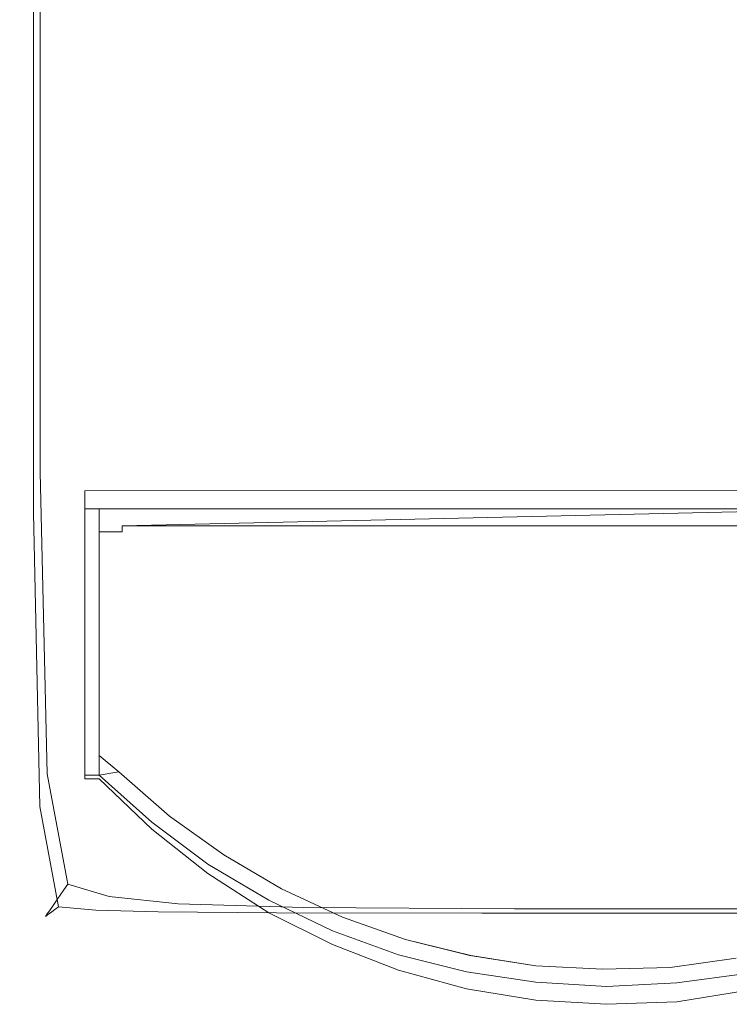
# Model space of a CAD drawing. Extents: x -4 to 796, y -801 to -1.
# Drawn here: x -4 to 40, y -801 to -740 of the extents above; entities that cross this region are included whole.
import ezdxf

# ---------------------------------------------------------------- set-up
doc = ezdxf.new("R2010")
doc.units = 0
doc.header["$LTSCALE"] = 500
doc.header["$MEASUREMENT"] = 0
doc.layers.add('NOVOTERM_CERAMIKA', color=7, linetype='Continuous')
doc.layers.add('NOVOTERM_CZARNY_MAT', color=7, linetype='Continuous')

msp = doc.modelspace()

# ---------------------------------------------------------------- linework, layer by layer
at = {"layer": 'NOVOTERM_CERAMIKA', "lineweight": 0}
for points, invisible_edges in [([(37.782, -742.167, -161.784), (30.953, -728.474, -161.778), (76.375, -668.52, -161.849), (95.129, -674.607, -161.861)], 15), ([(37.782, -742.167, -161.784), (95.129, -674.607, -161.861), (78.622, -704.528, -161.849), (32.711, -756.589, -161.778)], 15), ([(51.264, -749.463, -161.784), (37.998, -756.758, -161.778), (82.187, -704.62, -161.849), (107.451, -683.773, -161.861)], 15), ([(17.611, -729.252, 0.074), (15.537, -694.17, 0.074), (7.074, -712.155, 0.007), (8.111, -747.777, 0.007)], 15), ([(5.877, -760.057, -161.463), (4.28, -726.195, -161.461), (24.565, -700.889, -161.771), (30.953, -728.474, -161.778)], 15), ([(32.711, -756.589, -161.778), (78.622, -704.528, -161.849), (59.714, -728.291, -161.826), (28.523, -764.024, -161.771)], 15), ([(37.998, -756.758, -161.778), (28.523, -764.024, -161.771), (59.714, -728.291, -161.826), (82.187, -704.62, -161.849)], 15), ([(33.423, -729.567, 0.103), (28.899, -707.263, 0.103), (17.611, -729.252, 0.074), (20.606, -750.265, 0.074)], 15), ([(33.423, -729.567, 0.103), (39.644, -743.042, 0.103), (54.252, -724.765, 0.1), (46.202, -708.945, 0.1)], 15), ([(2.226, -759.289, -0.104), (8.111, -747.777, 0.007), (7.074, -712.155, 0.007), (1.812, -723.346, -0.104)], 15), ([(-0.93, -765.504, -0.504), (2.226, -759.289, -0.104), (1.812, -723.346, -0.104), (-1.033, -729.405, -0.504)], 15), ([(39.644, -743.042, 0.103), (48.054, -750.983, 0.103), (64.807, -735.252, 0.1), (54.252, -724.765, 0.1)], 15), ([(5.877, -760.057, -161.463), (-2.66, -770.641, -160.689), (-2.66, -734.659, -160.689), (4.28, -726.195, -161.461)], 13), ([(7.87, -777.049, -161.464), (5.877, -760.057, -161.463), (30.953, -728.474, -161.778), (37.782, -742.167, -161.784)], 15), ([(-0.93, -765.504, -0.504), (-1.033, -729.405, -0.504), (-2.244, -731.993, -1.435), (-2.245, -768.139, -1.435)], 11), ([(20.606, -750.265, 0.074), (17.611, -729.252, 0.074), (8.111, -747.777, 0.007), (9.83, -767.692, 0.007)], 15), ([(33.423, -729.567, 0.103), (20.606, -750.265, 0.074), (24.996, -761.379, 0.074), (39.644, -743.042, 0.103)], 15), ([(-2.245, -768.139, -1.435), (-2.244, -731.993, -1.435), (-2.605, -732.774, -3.14), (-2.605, -768.912, -3.14)], 15), ([(-2.897, -769.541, -5.862), (-2.605, -768.912, -3.14), (-2.605, -732.774, -3.14), (-2.897, -733.407, -5.862)], 15), ([(-3.127, -770.034, -11.104), (-2.897, -769.541, -5.862), (-2.897, -733.407, -5.862), (-3.127, -733.906, -11.104)], 15), ([(-3.299, -770.404, -20.366), (-3.299, -734.279, -20.366), (-3.419, -734.537, -35.148), (-3.419, -770.66, -35.148)], 15), ([(-3.127, -770.034, -11.104), (-3.127, -733.906, -11.104), (-3.299, -734.279, -20.366), (-3.299, -770.404, -20.366)], 15), ([(-3.518, -770.889, -82.23), (-3.491, -770.814, -56.953), (-3.491, -734.693, -56.953), (-3.518, -734.769, -82.23)], 15), ([(-3.518, -770.889, -82.23), (-3.518, -734.769, -82.23), (-3.506, -734.791, -107.428), (-3.506, -770.907, -107.428)], 15), ([(-3.506, -770.907, -107.428), (-3.506, -734.791, -107.428), (-3.457, -734.784, -128.998), (-3.457, -770.891, -128.998)], 15), ([(-3.491, -770.814, -56.953), (-3.419, -770.66, -35.148), (-3.419, -734.537, -35.148), (-3.491, -734.693, -56.953)], 15), ([(-3.376, -770.866, -143.388), (-3.457, -770.891, -128.998), (-3.457, -734.784, -128.998), (-3.376, -734.771, -143.388)], 15), ([(-3.259, -770.829, -152.175), (-3.376, -770.866, -143.388), (-3.376, -734.771, -143.388), (-3.259, -734.753, -152.175)], 15), ([(-3.259, -770.829, -152.175), (-3.259, -734.753, -152.175), (-3.103, -734.728, -156.937), (-3.103, -770.78, -156.937)], 15), ([(-3.103, -770.78, -156.937), (-3.103, -734.728, -156.937), (-2.905, -734.697, -159.249), (-2.905, -770.718, -159.249)], 15), ([(-2.66, -770.641, -160.689), (-2.905, -770.718, -159.249), (-2.905, -734.697, -159.249), (-2.66, -734.659, -160.689)], 15), ([(7.87, -777.049, -161.464), (37.782, -742.167, -161.784), (32.711, -756.589, -161.778), (7.462, -785.276, -161.463)], 15), ([(39.644, -743.042, 0.103), (24.996, -761.379, 0.074), (31.257, -766.759, 0.074), (48.054, -750.983, 0.103)], 15), ([(3.176, -778.499, -0.104), (9.83, -767.692, 0.007), (8.111, -747.777, 0.007), (2.226, -759.289, -0.104)], 15), ([(22.134, -783.727, -161.464), (13.365, -785.514, -161.463), (37.998, -756.758, -161.778), (51.264, -749.463, -161.784)], 15), ([(22.134, -783.727, -161.464), (51.264, -749.463, -161.784), (58.452, -756.81, -161.778), (33.415, -785.576, -161.463)], 15), ([(20.606, -750.265, 0.074), (9.83, -767.692, 0.007), (12.69, -776.804, 0.007), (24.996, -761.379, 0.074)], 15), ([(59.146, -756.688, 0.103), (48.054, -750.983, 0.103), (31.257, -766.759, 0.074), (39.866, -770.575, 0.074)], 15), ([(7.462, -785.276, -161.463), (32.711, -756.589, -161.778), (28.523, -764.024, -161.771), (8.133, -787.257, -161.461)], 15), ([(13.365, -785.514, -161.463), (8.133, -787.257, -161.461), (28.523, -764.024, -161.771), (37.998, -756.758, -161.778)], 15), ([(33.415, -785.576, -161.463), (58.452, -756.81, -161.778), (71.256, -764.145, -161.771), (51.576, -787.409, -161.461)], 15), ([(72.724, -760.569, 0.103), (59.146, -756.688, 0.103), (39.866, -770.575, 0.074), (51.339, -773.126, 0.074)], 15), ([(-0.369, -784.31, -0.504), (3.176, -778.499, -0.104), (2.226, -759.289, -0.104), (-0.93, -765.504, -0.504)], 15), ([(7.87, -777.049, -161.464), (-2.276, -788.766, -160.689), (-2.66, -770.641, -160.689), (5.877, -760.057, -161.463)], 13), ([(24.996, -761.379, 0.074), (12.69, -776.804, 0.007), (17.149, -780.019, 0.007), (31.257, -766.759, 0.074)], 15), ([(-0.369, -784.31, -0.504), (-0.93, -765.504, -0.504), (-2.245, -768.139, -1.435), (-1.819, -786.746, -1.435)], 11), ([(39.866, -770.575, 0.074), (31.257, -766.759, 0.074), (17.149, -780.019, 0.007), (23.669, -782.241, 0.007)], 15), ([(3.176, -778.499, -0.104), (5.106, -786.346, -0.104), (12.69, -776.804, 0.007), (9.83, -767.692, 0.007)], 15), ([(-1.819, -786.746, -1.435), (-2.245, -768.139, -1.435), (-2.605, -768.912, -3.14), (-2.187, -787.431, -3.14)], 15), ([(-2.486, -787.988, -5.862), (-2.187, -787.431, -3.14), (-2.605, -768.912, -3.14), (-2.897, -769.541, -5.862)], 15), ([(-2.72, -788.425, -11.104), (-2.486, -787.988, -5.862), (-2.897, -769.541, -5.862), (-3.127, -770.034, -11.104)], 15), ([(-2.72, -788.425, -11.104), (-3.127, -770.034, -11.104), (-3.299, -770.404, -20.366), (-2.896, -788.753, -20.366)], 15), ([(-3.12, -789.18, -82.23), (-3.091, -789.116, -56.953), (-3.491, -770.814, -56.953), (-3.518, -770.889, -82.23)], 15), ([(-3.091, -789.116, -56.953), (-3.018, -788.98, -35.148), (-3.419, -770.66, -35.148), (-3.491, -770.814, -56.953)], 15), ([(-2.896, -788.753, -20.366), (-3.299, -770.404, -20.366), (-3.419, -770.66, -35.148), (-3.018, -788.98, -35.148)], 15), ([(-2.865, -789.067, -152.175), (-3.259, -770.829, -152.175), (-3.103, -770.78, -156.937), (-2.712, -788.989, -156.937)], 15), ([(-2.712, -788.989, -156.937), (-3.103, -770.78, -156.937), (-2.905, -770.718, -159.249), (-2.516, -788.889, -159.249)], 15), ([(-2.276, -788.766, -160.689), (-2.516, -788.889, -159.249), (-2.905, -770.718, -159.249), (-2.66, -770.641, -160.689)], 15), ([(51.339, -773.126, 0.074), (39.866, -770.575, 0.074), (23.669, -782.241, 0.007), (33.368, -783.674, 0.007)], 15), ([(-3.12, -789.18, -82.23), (-3.518, -770.889, -82.23), (-3.506, -770.907, -107.428), (-3.108, -789.191, -107.428)], 15), ([(-3.108, -789.191, -107.428), (-3.506, -770.907, -107.428), (-3.457, -770.891, -128.998), (-3.06, -789.167, -128.998)], 15), ([(-2.98, -789.126, -143.388), (-3.06, -789.167, -128.998), (-3.457, -770.891, -128.998), (-3.376, -770.866, -143.388)], 15), ([(-2.865, -789.067, -152.175), (-2.98, -789.126, -143.388), (-3.376, -770.866, -143.388), (-3.259, -770.829, -152.175)], 15), ([(51.339, -773.126, 0.074), (33.368, -783.674, 0.007), (47.37, -784.518, 0.007), (66.198, -774.71, 0.074)], 15), ([(5.106, -786.346, -0.104), (8.462, -788.199, -0.104), (17.149, -780.019, 0.007), (12.69, -776.804, 0.007)], 15), ([(7.87, -777.049, -161.464), (7.462, -785.276, -161.463), (-1.122, -794.961, -160.689), (-2.276, -788.766, -160.689)], 11), ([(-0.369, -784.31, -0.504), (1.082, -791.449, -0.504), (5.106, -786.346, -0.104), (3.176, -778.499, -0.104)], 15), ([(13.689, -789.429, -0.104), (23.669, -782.241, 0.007), (17.149, -780.019, 0.007), (8.462, -788.199, -0.104)], 15), ([(22.285, -790.172, -0.104), (33.368, -783.674, 0.007), (23.669, -782.241, 0.007), (13.689, -789.429, -0.104)], 15), ([(22.134, -783.727, -161.464), (12.335, -795.324, -160.689), (5.031, -795.267, -160.689), (13.365, -785.514, -161.463)], 13), ([(22.134, -783.727, -161.464), (33.415, -785.576, -161.463), (25.014, -795.343, -160.689), (12.335, -795.324, -160.689)], 11), ([(22.285, -790.172, -0.104), (35.746, -790.567, -0.104), (47.37, -784.518, 0.007), (33.368, -783.674, 0.007)], 15), ([(-0.369, -784.31, -0.504), (-1.819, -786.746, -1.435), (-0.544, -793.558, -1.435), (1.082, -791.449, -0.504)], 13), ([(35.746, -790.567, -0.104), (55.57, -790.75, -0.104), (66.793, -784.978, 0.007), (47.37, -784.518, 0.007)], 15), ([(7.462, -785.276, -161.463), (8.133, -787.257, -161.461), (1.186, -795.152, -160.689), (-1.122, -794.961, -160.689)], 11), ([(13.365, -785.514, -161.463), (5.031, -795.267, -160.689), (1.186, -795.152, -160.689), (8.133, -787.257, -161.461)], 13), ([(33.415, -785.576, -161.463), (51.576, -787.409, -161.461), (44.989, -795.343, -160.689), (25.014, -795.343, -160.689)], 11), ([(1.082, -791.449, -0.504), (3.859, -792.55, -0.504), (8.462, -788.199, -0.104), (5.106, -786.346, -0.104)], 15), ([(-1.819, -786.746, -1.435), (-2.187, -787.431, -3.14), (-0.934, -794.117, -3.14), (-0.544, -793.558, -1.435)], 11), ([(-2.486, -787.988, -5.862), (-1.251, -794.572, -5.862), (-0.934, -794.117, -3.14), (-2.187, -787.431, -3.14)], 13), ([(-2.72, -788.425, -11.104), (-2.896, -788.753, -20.366), (-1.686, -795.196, -20.366), (-1.5, -794.929, -11.104)], 11), ([(-2.72, -788.425, -11.104), (-1.5, -794.929, -11.104), (-1.251, -794.572, -5.862), (-2.486, -787.988, -5.862)], 13), ([(8.396, -793.24, -0.504), (13.689, -789.429, -0.104), (8.462, -788.199, -0.104), (3.859, -792.55, -0.504)], 15), ([(-3.091, -789.116, -56.953), (-1.893, -795.493, -56.953), (-1.816, -795.382, -35.148), (-3.018, -788.98, -35.148)], 13), ([(-2.896, -788.753, -20.366), (-3.018, -788.98, -35.148), (-1.816, -795.382, -35.148), (-1.686, -795.196, -20.366)], 11), ([(-2.865, -789.067, -152.175), (-2.712, -788.989, -156.937), (-1.537, -795.267, -156.937), (-1.684, -795.375, -152.175)], 11), ([(-2.712, -788.989, -156.937), (-2.516, -788.889, -159.249), (-1.351, -795.13, -159.249), (-1.537, -795.267, -156.937)], 11), ([(-2.276, -788.766, -160.689), (-1.122, -794.961, -160.689), (-1.351, -795.13, -159.249), (-2.516, -788.889, -159.249)], 13), ([(-3.12, -789.18, -82.23), (-1.925, -795.543, -82.23), (-1.893, -795.493, -56.953), (-3.091, -789.116, -56.953)], 13), ([(-3.12, -789.18, -82.23), (-3.108, -789.191, -107.428), (-1.915, -795.545, -107.428), (-1.925, -795.543, -82.23)], 11), ([(-3.108, -789.191, -107.428), (-3.06, -789.167, -128.998), (-1.869, -795.511, -128.998), (-1.915, -795.545, -107.428)], 11), ([(-2.98, -789.126, -143.388), (-1.793, -795.455, -143.388), (-1.869, -795.511, -128.998), (-3.06, -789.167, -128.998)], 13), ([(-2.865, -789.067, -152.175), (-1.684, -795.375, -152.175), (-1.793, -795.455, -143.388), (-2.98, -789.126, -143.388)], 13), ([(16.395, -793.617, -0.504), (22.285, -790.172, -0.104), (13.689, -789.429, -0.104), (8.396, -793.24, -0.504)], 15), ([(16.395, -793.617, -0.504), (29.557, -793.779, -0.504), (35.746, -790.567, -0.104), (22.285, -790.172, -0.104)], 15), ([(29.557, -793.779, -0.504), (49.583, -793.825, -0.504), (55.57, -790.75, -0.104), (35.746, -790.567, -0.104)], 15), ([(1.082, -791.449, -0.504), (-0.544, -793.558, -1.435), (2.008, -794.32, -1.435), (3.859, -792.55, -0.504)], 13), ([(8.396, -793.24, -0.504), (3.859, -792.55, -0.504), (2.008, -794.32, -1.435), (6.26, -794.778, -1.435)], 11), ([(16.395, -793.617, -0.504), (8.396, -793.24, -0.504), (6.26, -794.778, -1.435), (14.004, -795.006, -1.435)], 11), ([(-0.544, -793.558, -1.435), (-0.934, -794.117, -3.14), (1.573, -794.759, -3.14), (2.008, -794.32, -1.435)], 15), ([(16.395, -793.617, -0.504), (14.004, -795.006, -1.435), (27.029, -795.082, -1.435), (29.557, -793.779, -0.504)], 13), ([(29.557, -793.779, -0.504), (27.029, -795.082, -1.435), (47.127, -795.082, -1.435), (49.583, -793.825, -0.504)], 13), ([(-1.251, -794.572, -5.862), (1.219, -795.115, -5.862), (1.573, -794.759, -3.14), (-0.934, -794.117, -3.14)], 15), ([(6.26, -794.778, -1.435), (2.008, -794.32, -1.435), (1.573, -794.759, -3.14), (5.75, -795.144, -3.14)], 15), ([(-1.5, -794.929, -11.104), (-1.686, -795.196, -20.366), (0.733, -795.605, -20.366), (0.941, -795.395, -11.104)], 15), ([(-1.5, -794.929, -11.104), (0.941, -795.395, -11.104), (1.219, -795.115, -5.862), (-1.251, -794.572, -5.862)], 15), ([(-1.122, -794.961, -160.689), (1.186, -795.152, -160.689), (0.979, -795.359, -159.249), (-1.351, -795.13, -159.249)], 15), ([(5.01, -795.675, -11.104), (5.336, -795.442, -5.862), (1.219, -795.115, -5.862), (0.941, -795.395, -11.104)], 15), ([(5.336, -795.442, -5.862), (5.75, -795.144, -3.14), (1.573, -794.759, -3.14), (1.219, -795.115, -5.862)], 15), ([(14.004, -795.006, -1.435), (6.26, -794.778, -1.435), (5.75, -795.144, -3.14), (13.417, -795.336, -3.14)], 15), ([(14.004, -795.006, -1.435), (13.417, -795.336, -3.14), (26.393, -795.401, -3.14), (27.029, -795.082, -1.435)], 15), ([(27.029, -795.082, -1.435), (26.393, -795.401, -3.14), (46.495, -795.401, -3.14), (47.127, -795.082, -1.435)], 15), ([(-1.925, -795.543, -82.23), (0.466, -795.875, -82.23), (0.502, -795.838, -56.953), (-1.893, -795.493, -56.953)], 15), ([(-1.925, -795.543, -82.23), (-1.915, -795.545, -107.428), (0.472, -795.869, -107.428), (0.466, -795.875, -82.23)], 15), ([(-1.915, -795.545, -107.428), (-1.869, -795.511, -128.998), (0.513, -795.828, -128.998), (0.472, -795.869, -107.428)], 15), ([(-1.893, -795.493, -56.953), (0.502, -795.838, -56.953), (0.589, -795.751, -35.148), (-1.816, -795.382, -35.148)], 15), ([(-1.793, -795.455, -143.388), (0.581, -795.759, -143.388), (0.513, -795.828, -128.998), (-1.869, -795.511, -128.998)], 15), ([(-1.686, -795.196, -20.366), (-1.816, -795.382, -35.148), (0.589, -795.751, -35.148), (0.733, -795.605, -20.366)], 15), ([(-1.684, -795.375, -152.175), (0.68, -795.66, -152.175), (0.581, -795.759, -143.388), (-1.793, -795.455, -143.388)], 15), ([(-1.684, -795.375, -152.175), (-1.537, -795.267, -156.937), (0.812, -795.528, -156.937), (0.68, -795.66, -152.175)], 15), ([(-1.537, -795.267, -156.937), (-1.351, -795.13, -159.249), (0.979, -795.359, -159.249), (0.812, -795.528, -156.937)], 15), ([(4.62, -795.831, -152.175), (4.539, -795.941, -143.388), (0.581, -795.759, -143.388), (0.68, -795.66, -152.175)], 15), ([(4.766, -795.851, -20.366), (0.733, -795.605, -20.366), (0.589, -795.751, -35.148), (4.597, -795.972, -35.148)], 15), ([(4.62, -795.831, -152.175), (0.68, -795.66, -152.175), (0.812, -795.528, -156.937), (4.727, -795.684, -156.937)], 15), ([(5.01, -795.675, -11.104), (0.941, -795.395, -11.104), (0.733, -795.605, -20.366), (4.766, -795.851, -20.366)], 15), ([(4.727, -795.684, -156.937), (0.812, -795.528, -156.937), (0.979, -795.359, -159.249), (4.863, -795.497, -159.249)], 15), ([(5.031, -795.267, -160.689), (4.863, -795.497, -159.249), (0.979, -795.359, -159.249), (1.186, -795.152, -160.689)], 15), ([(12.035, -795.917, -152.175), (4.62, -795.831, -152.175), (4.727, -795.684, -156.937), (12.113, -795.762, -156.937)], 15), ([(12.113, -795.762, -156.937), (4.727, -795.684, -156.937), (4.863, -795.497, -159.249), (12.213, -795.566, -159.249)], 15), ([(12.566, -795.815, -11.104), (5.01, -795.675, -11.104), (4.766, -795.851, -20.366), (12.285, -795.973, -20.366)], 15), ([(12.335, -795.324, -160.689), (12.213, -795.566, -159.249), (4.863, -795.497, -159.249), (5.031, -795.267, -160.689)], 15), ([(12.566, -795.815, -11.104), (12.94, -795.605, -5.862), (5.336, -795.442, -5.862), (5.01, -795.675, -11.104)], 15), ([(12.94, -795.605, -5.862), (13.417, -795.336, -3.14), (5.75, -795.144, -3.14), (5.336, -795.442, -5.862)], 15), ([(12.113, -795.762, -156.937), (12.213, -795.566, -159.249), (24.938, -795.589, -159.249), (24.877, -795.788, -156.937)], 15), ([(12.335, -795.324, -160.689), (25.014, -795.343, -160.689), (24.938, -795.589, -159.249), (12.213, -795.566, -159.249)], 15), ([(12.566, -795.815, -11.104), (25.469, -795.862, -11.104), (25.875, -795.659, -5.862), (12.94, -795.605, -5.862)], 15), ([(12.94, -795.605, -5.862), (25.875, -795.659, -5.862), (26.393, -795.401, -3.14), (13.417, -795.336, -3.14)], 15), ([(24.877, -795.788, -156.937), (24.938, -795.589, -159.249), (44.952, -795.589, -159.249), (44.923, -795.788, -156.937)], 15), ([(25.014, -795.343, -160.689), (44.989, -795.343, -160.689), (44.952, -795.589, -159.249), (24.938, -795.589, -159.249)], 15), ([(25.469, -795.862, -11.104), (45.579, -795.862, -11.104), (45.982, -795.659, -5.862), (25.875, -795.659, -5.862)], 15), ([(25.875, -795.659, -5.862), (45.982, -795.659, -5.862), (46.495, -795.401, -3.14), (26.393, -795.401, -3.14)], 15), ([(4.45, -796.074, -82.23), (4.495, -796.045, -56.953), (0.502, -795.838, -56.953), (0.466, -795.875, -82.23)], 15), ([(4.45, -796.074, -82.23), (0.466, -795.875, -82.23), (0.472, -795.869, -107.428), (4.45, -796.063, -107.428)], 15), ([(4.45, -796.063, -107.428), (0.472, -795.869, -107.428), (0.513, -795.828, -128.998), (4.483, -796.018, -128.998)], 15), ([(4.495, -796.045, -56.953), (4.597, -795.972, -35.148), (0.589, -795.751, -35.148), (0.502, -795.838, -56.953)], 15), ([(4.539, -795.941, -143.388), (4.483, -796.018, -128.998), (0.513, -795.828, -128.998), (0.581, -795.759, -143.388)], 15), ([(11.912, -796.16, -107.428), (4.45, -796.063, -107.428), (4.483, -796.018, -128.998), (11.937, -796.112, -128.998)], 15), ([(11.92, -796.174, -82.23), (11.974, -796.149, -56.953), (4.495, -796.045, -56.953), (4.45, -796.074, -82.23)], 15), ([(11.92, -796.174, -82.23), (4.45, -796.074, -82.23), (4.45, -796.063, -107.428), (11.912, -796.16, -107.428)], 15), ([(11.977, -796.032, -143.388), (11.937, -796.112, -128.998), (4.483, -796.018, -128.998), (4.539, -795.941, -143.388)], 15), ([(11.974, -796.149, -56.953), (12.091, -796.083, -35.148), (4.597, -795.972, -35.148), (4.495, -796.045, -56.953)], 15), ([(12.035, -795.917, -152.175), (11.977, -796.032, -143.388), (4.539, -795.941, -143.388), (4.62, -795.831, -152.175)], 15), ([(12.285, -795.973, -20.366), (4.766, -795.851, -20.366), (4.597, -795.972, -35.148), (12.091, -796.083, -35.148)], 15), ([(11.912, -796.16, -107.428), (11.937, -796.112, -128.998), (24.767, -796.144, -128.998), (24.752, -796.193, -107.428)], 15), ([(11.92, -796.174, -82.23), (11.912, -796.16, -107.428), (24.752, -796.193, -107.428), (24.766, -796.207, -82.23)], 15), ([(11.92, -796.174, -82.23), (24.766, -796.207, -82.23), (24.827, -796.183, -56.953), (11.974, -796.149, -56.953)], 15), ([(11.977, -796.032, -143.388), (24.792, -796.062, -143.388), (24.767, -796.144, -128.998), (11.937, -796.112, -128.998)], 15), ([(11.974, -796.149, -56.953), (24.827, -796.183, -56.953), (24.953, -796.12, -35.148), (12.091, -796.083, -35.148)], 15), ([(12.035, -795.917, -152.175), (24.829, -795.945, -152.175), (24.792, -796.062, -143.388), (11.977, -796.032, -143.388)], 15), ([(12.035, -795.917, -152.175), (12.113, -795.762, -156.937), (24.877, -795.788, -156.937), (24.829, -795.945, -152.175)], 15), ([(12.285, -795.973, -20.366), (12.091, -796.083, -35.148), (24.953, -796.12, -35.148), (25.164, -796.014, -20.366)], 15), ([(12.566, -795.815, -11.104), (12.285, -795.973, -20.366), (25.164, -796.014, -20.366), (25.469, -795.862, -11.104)], 15), ([(24.752, -796.193, -107.428), (24.767, -796.144, -128.998), (44.87, -796.144, -128.998), (44.863, -796.193, -107.428)], 15), ([(24.766, -796.207, -82.23), (24.752, -796.193, -107.428), (44.863, -796.193, -107.428), (44.88, -796.207, -82.23)], 15), ([(24.766, -796.207, -82.23), (44.88, -796.207, -82.23), (44.942, -796.183, -56.953), (24.827, -796.183, -56.953)], 15), ([(24.792, -796.062, -143.388), (44.882, -796.062, -143.388), (44.87, -796.144, -128.998), (24.767, -796.144, -128.998)], 15), ([(24.829, -795.945, -152.175), (44.899, -795.945, -152.175), (44.882, -796.062, -143.388), (24.792, -796.062, -143.388)], 15), ([(24.827, -796.183, -56.953), (44.942, -796.183, -56.953), (45.067, -796.12, -35.148), (24.953, -796.12, -35.148)], 15), ([(24.829, -795.945, -152.175), (24.877, -795.788, -156.937), (44.923, -795.788, -156.937), (44.899, -795.945, -152.175)], 15), ([(25.164, -796.014, -20.366), (24.953, -796.12, -35.148), (45.067, -796.12, -35.148), (45.277, -796.014, -20.366)], 15), ([(25.469, -795.862, -11.104), (25.164, -796.014, -20.366), (45.277, -796.014, -20.366), (45.579, -795.862, -11.104)], 15)]:
    msp.add_3dface(points, dxfattribs=dict(at, invisible_edges=invisible_edges))
at = {"layer": 'NOVOTERM_CZARNY_MAT', "lineweight": 0}
for points, invisible_edges in [([(0.502, -769.288, 1800.001), (15.789, -797.28, 1800.001), (50.081, -769.235, 1800.001), (0.502, -769.288, 1800.001)], 11), ([(0.502, -769.288, 1798.093), (50.081, -769.235, 1798.093), (15.789, -797.28, 1798.093), (0.502, -769.288, 1798.093)], 14), ([(50.081, -769.235, 1798.093), (0.502, -769.288, 1798.093), (0.502, -769.288, 1800.001), (50.081, -769.235, 1800.001)], 15), ([(0.502, -769.288, 1798.093), (0.502, -787.053, 1798.093), (0.502, -787.053, 1800.001), (0.502, -769.288, 1800.001)], 2), ([(15.789, -797.28, 1800.001), (0.502, -769.288, 1800.001), (11.863, -795.329, 1800.001), (15.789, -797.28, 1800.001)], 15), ([(11.863, -795.329, 1800.001), (0.502, -769.288, 1800.001), (8.093, -792.904, 1800.001), (11.863, -795.329, 1800.001)], 15), ([(0.502, -769.288, 1800.001), (0.502, -787.053, 1800.001), (1.392, -787.053, 1800.001), (0.502, -769.288, 1800.001)], 15), ([(8.093, -792.904, 1800.001), (0.502, -769.288, 1800.001), (4.638, -790.163, 1800.001), (8.093, -792.904, 1800.001)], 15), ([(4.638, -790.163, 1800.001), (0.502, -769.288, 1800.001), (1.392, -787.053, 1800.001), (4.638, -790.163, 1800.001)], 15), ([(0.502, -787.053, 1798.093), (0.502, -769.288, 1798.093), (1.392, -787.053, 1798.093), (0.502, -787.053, 1798.093)], 15), ([(1.392, -787.053, 1798.093), (0.502, -769.288, 1798.093), (4.638, -790.163, 1798.093), (1.392, -787.053, 1798.093)], 15), ([(4.638, -790.163, 1798.093), (0.502, -769.288, 1798.093), (8.093, -792.904, 1798.093), (4.638, -790.163, 1798.093)], 15), ([(8.093, -792.904, 1798.093), (0.502, -769.288, 1798.093), (11.863, -795.329, 1798.093), (8.093, -792.904, 1798.093)], 15), ([(11.863, -795.329, 1798.093), (0.502, -769.288, 1798.093), (15.789, -797.28, 1798.093), (11.863, -795.329, 1798.093)], 15), ([(50.081, -769.235, 1800.001), (15.789, -797.28, 1800.001), (19.873, -798.861, 1800.001), (50.081, -769.235, 1800.001)], 13), ([(15.789, -797.28, 1798.093), (50.081, -769.235, 1798.093), (19.873, -798.861, 1798.093), (15.789, -797.28, 1798.093)], 11), ([(24.061, -800.021, 1800.001), (50.081, -769.235, 1800.001), (19.873, -798.861, 1800.001), (24.061, -800.021, 1800.001)], 15), ([(24.061, -800.021, 1798.093), (19.873, -798.861, 1798.093), (50.081, -769.235, 1798.093), (24.061, -800.021, 1798.093)], 15), ([(28.354, -800.706, 1800.001), (50.081, -769.235, 1800.001), (24.061, -800.021, 1800.001), (28.354, -800.706, 1800.001)], 15), ([(28.354, -800.706, 1798.093), (24.061, -800.021, 1798.093), (50.081, -769.235, 1798.093), (28.354, -800.706, 1798.093)], 15), ([(32.7, -800.97, 1800.001), (50.081, -769.235, 1800.001), (28.354, -800.706, 1800.001), (32.7, -800.97, 1800.001)], 11), ([(32.7, -800.97, 1798.093), (28.354, -800.706, 1798.093), (50.081, -769.235, 1798.093), (32.7, -800.97, 1798.093)], 14), ([(37.045, -800.811, 1800.001), (50.081, -769.235, 1800.001), (32.7, -800.97, 1800.001), (37.045, -800.811, 1800.001)], 15), ([(37.045, -800.811, 1798.093), (32.7, -800.97, 1798.093), (50.081, -769.235, 1798.093), (37.045, -800.811, 1798.093)], 15), ([(41.338, -800.126, 1800.001), (50.081, -769.235, 1800.001), (37.045, -800.811, 1800.001), (41.338, -800.126, 1800.001)], 11), ([(41.338, -800.126, 1798.093), (37.045, -800.811, 1798.093), (50.081, -769.235, 1798.093), (41.338, -800.126, 1798.093)], 14), ([(0.502, -786.842, 0.103), (0.502, -786.842, 1798.248), (0.502, -770.395, 1798.248), (0.502, -770.395, 0.103)], 5), ([(1.392, -770.395, 1798.248), (0.502, -770.395, 1798.248), (1.392, -771.818, 1798.248), (1.392, -770.395, 1798.248)], 15), ([(0.502, -770.395, 1798.248), (0.502, -786.842, 1798.248), (1.392, -772.451, 1798.248), (0.502, -770.395, 1798.248)], 15), ([(1.392, -771.818, 1798.248), (0.502, -770.395, 1798.248), (1.392, -772.451, 1798.248), (1.392, -771.818, 1798.248)], 11), ([(1.392, -785.63, 0.103), (0.502, -786.842, 0.103), (0.502, -770.395, 0.103), (1.392, -785.63, 0.103)], 15), ([(1.392, -771.818, 0.103), (0.502, -770.395, 0.103), (1.392, -770.395, 0.103), (1.392, -771.818, 0.103)], 15), ([(1.392, -772.451, 0.103), (1.392, -784.891, 0.103), (0.502, -770.395, 0.103), (1.392, -772.451, 0.103)], 15), ([(1.392, -771.818, 0.103), (1.392, -772.451, 0.103), (0.502, -770.395, 0.103), (1.392, -771.818, 0.103)], 14), ([(1.392, -784.891, 0.103), (1.392, -785.63, 0.103), (0.502, -770.395, 0.103), (1.392, -784.891, 0.103)], 14), ([(2.806, -771.449, 1798.248), (1.392, -770.395, 1798.248), (1.392, -771.818, 1798.248), (2.806, -771.818, 1798.248)], 5), ([(1.392, -770.395, 0.103), (1.392, -770.395, 1798.248), (49.191, -770.395, 1798.248), (49.191, -770.395, 0.103)], 5), ([(49.191, -771.449, 0.103), (2.806, -771.449, 0.103), (1.392, -770.395, 0.103), (49.191, -771.449, 0.103)], 15), ([(49.191, -770.395, 0.103), (49.191, -771.449, 0.103), (1.392, -770.395, 0.103), (49.191, -770.395, 0.103)], 15), ([(2.806, -771.449, 1798.248), (49.191, -770.395, 1798.248), (1.392, -770.395, 1798.248), (2.806, -771.449, 1798.248)], 15), ([(1.392, -771.818, 0.103), (1.392, -770.395, 0.103), (2.806, -771.449, 0.103), (2.806, -771.818, 0.103)], 14), ([(1.392, -771.818, 1798.248), (1.392, -770.395, 1798.248), (1.392, -770.395, 0.103), (1.392, -771.818, 0.103)], 15), ([(49.191, -771.449, 1798.248), (49.191, -770.395, 1798.248), (2.806, -771.449, 1798.248), (49.191, -771.449, 1798.248)], 13), ([(49.191, -771.449, 1798.248), (2.806, -771.449, 1798.248), (2.806, -771.449, 0.103), (49.191, -771.449, 0.103)], 10), ([(2.806, -771.449, 0.103), (2.806, -771.449, 1798.248), (2.806, -771.818, 1798.248), (2.806, -771.818, 0.103)], 7), ([(1.392, -772.451, 1798.248), (0.502, -786.842, 1798.248), (1.392, -784.891, 1798.248), (1.392, -772.451, 1798.248)], 15), ([(1.392, -784.891, 1798.248), (0.502, -786.842, 1798.248), (1.392, -785.63, 1798.248), (1.392, -784.891, 1798.248)], 11), ([(1.392, -785.63, 1798.248), (0.502, -786.842, 1798.248), (1.392, -786.842, 1798.248), (1.392, -785.63, 1798.248)], 11), ([(0.502, -786.842, 0.103), (1.392, -785.63, 0.103), (1.392, -786.842, 0.103), (0.502, -786.842, 0.103)], 13), ([(1.392, -785.63, 0.103), (2.596, -786.631, 0.103), (1.392, -786.842, 0.103), (1.392, -785.63, 0.103)], 14), ([(1.392, -785.63, 1798.248), (1.392, -786.842, 1798.248), (1.392, -786.842, 0.103), (1.392, -785.63, 0.103)], 7), ([(1.392, -786.842, 0.103), (1.392, -786.842, 1798.248), (0.502, -786.842, 1798.248), (0.502, -786.842, 0.103)], 1), ([(0.502, -787.053, 1798.093), (1.392, -787.053, 1798.093), (1.392, -787.053, 1800.001), (0.502, -787.053, 1800.001)], 2), ([(4.638, -789.741, 1798.248), (5.737, -789.372, 1798.248), (2.596, -786.631, 1798.248), (1.392, -786.842, 1798.248)], 11), ([(4.638, -789.741, 0.103), (1.392, -786.842, 0.103), (2.596, -786.631, 0.103), (5.737, -789.372, 0.103)], 15), ([(1.392, -786.842, 1798.248), (1.392, -786.842, 0.103), (4.638, -789.741, 0.103), (4.638, -789.741, 1798.248)], 4), ([(1.392, -787.053, 1798.093), (4.638, -790.163, 1798.093), (4.638, -790.163, 1800.001), (1.392, -787.053, 1800.001)], 10), ([(5.737, -789.372, 1798.248), (5.737, -789.372, 0.103), (2.596, -786.631, 0.103), (2.596, -786.631, 1798.248)], 1), ([(8.093, -792.324, 0.103), (4.638, -789.741, 0.103), (5.737, -789.372, 0.103), (9.088, -791.745, 0.103)], 14), ([(8.093, -792.324, 1798.248), (9.088, -791.745, 1798.248), (5.737, -789.372, 1798.248), (4.638, -789.741, 1798.248)], 7), ([(9.088, -791.745, 1798.248), (9.088, -791.745, 0.103), (5.737, -789.372, 0.103), (5.737, -789.372, 1798.248)], 5), ([(4.638, -789.741, 1798.248), (4.638, -789.741, 0.103), (8.093, -792.324, 0.103), (8.093, -792.324, 1798.248)], 15), ([(4.638, -790.163, 1798.093), (8.093, -792.904, 1798.093), (8.093, -792.904, 1800.001), (4.638, -790.163, 1800.001)], 10), ([(11.863, -794.538, 0.103), (8.093, -792.324, 0.103), (9.088, -791.745, 0.103), (12.648, -793.853, 0.103)], 10), ([(11.863, -794.538, 1798.248), (12.648, -793.853, 1798.248), (9.088, -791.745, 1798.248), (8.093, -792.324, 1798.248)], 15), ([(12.648, -793.853, 1798.248), (12.648, -793.853, 0.103), (9.088, -791.745, 0.103), (9.088, -791.745, 1798.248)], 7), ([(8.093, -792.324, 1798.248), (8.093, -792.324, 0.103), (11.863, -794.538, 0.103), (11.863, -794.538, 1798.248)], 7), ([(8.093, -792.904, 1798.093), (11.863, -795.329, 1798.093), (11.863, -795.329, 1800.001), (8.093, -792.904, 1800.001)], 10), ([(15.789, -796.436, 1798.248), (16.418, -795.593, 1798.248), (12.648, -793.853, 1798.248), (11.863, -794.538, 1798.248)], 7), ([(15.789, -796.436, 0.103), (11.863, -794.538, 0.103), (12.648, -793.853, 0.103), (16.418, -795.593, 0.103)], 15), ([(16.418, -795.593, 1798.248), (16.418, -795.593, 0.103), (12.648, -793.853, 0.103), (12.648, -793.853, 1798.248)], 5), ([(11.863, -794.538, 1798.248), (11.863, -794.538, 0.103), (15.789, -796.436, 0.103), (15.789, -796.436, 1798.248)], 13), ([(11.863, -795.329, 1798.093), (15.789, -797.28, 1798.093), (15.789, -797.28, 1800.001), (11.863, -795.329, 1800.001)], 10), ([(19.873, -797.912, 0.103), (15.789, -796.436, 0.103), (16.418, -795.593, 0.103), (20.292, -796.963, 0.103)], 14), ([(19.873, -797.912, 1798.248), (20.292, -796.963, 1798.248), (16.418, -795.593, 1798.248), (15.789, -796.436, 1798.248)], 7), ([(20.292, -796.963, 1798.248), (20.292, -796.963, 0.103), (16.418, -795.593, 0.103), (16.418, -795.593, 1798.248)], 5), ([(15.789, -796.436, 1798.248), (15.789, -796.436, 0.103), (19.873, -797.912, 0.103), (19.873, -797.912, 1798.248)], 15), ([(15.789, -797.28, 1798.093), (19.873, -798.861, 1798.093), (19.873, -798.861, 1800.001), (15.789, -797.28, 1800.001)], 15), ([(24.061, -798.966, 0.103), (19.873, -797.912, 0.103), (20.292, -796.963, 0.103), (24.323, -797.965, 0.103)], 10), ([(24.061, -798.966, 1798.248), (24.271, -797.965, 1798.248), (20.292, -796.963, 1798.248), (19.873, -797.912, 1798.248)], 5), ([(24.271, -797.965, 1798.248), (24.323, -797.965, 0.103), (20.292, -796.963, 0.103), (20.292, -796.963, 1798.248)], 15), ([(19.873, -797.912, 1798.248), (19.873, -797.912, 0.103), (24.061, -798.966, 0.103), (24.061, -798.966, 1798.248)], 15), ([(28.354, -799.599, 1798.248), (28.354, -798.598, 1798.248), (24.271, -797.965, 1798.248), (24.061, -798.966, 1798.248)], 5), ([(28.354, -799.599, 0.103), (24.061, -798.966, 0.103), (24.323, -797.965, 0.103), (28.354, -798.598, 0.103)], 14), ([(28.354, -798.598, 1798.248), (28.354, -798.598, 0.103), (24.323, -797.965, 0.103), (24.271, -797.965, 1798.248)], 13), ([(40.71, -798.123, 1798.248), (40.71, -798.123, 0.103), (36.626, -798.703, 0.103), (36.626, -798.703, 1798.248)], 5), ([(41.338, -799.072, 0.103), (37.045, -799.652, 0.103), (36.626, -798.703, 0.103), (40.71, -798.123, 0.103)], 15), ([(41.338, -799.072, 1798.248), (40.71, -798.123, 1798.248), (36.626, -798.703, 1798.248), (37.045, -799.652, 1798.248)], 15), ([(32.7, -799.863, 0.103), (28.354, -799.599, 0.103), (28.354, -798.598, 0.103), (32.49, -798.808, 0.103)], 10), ([(32.49, -798.808, 1798.248), (32.49, -798.808, 0.103), (28.354, -798.598, 0.103), (28.354, -798.598, 1798.248)], 7), ([(32.7, -799.863, 1798.248), (32.49, -798.808, 1798.248), (28.354, -798.598, 1798.248), (28.354, -799.599, 1798.248)], 7), ([(37.045, -799.652, 0.103), (32.7, -799.863, 0.103), (32.49, -798.808, 0.103), (36.626, -798.703, 0.103)], 10), ([(37.045, -799.652, 1798.248), (36.626, -798.703, 1798.248), (32.49, -798.808, 1798.248), (32.7, -799.863, 1798.248)], 5), ([(36.626, -798.703, 1798.248), (36.626, -798.703, 0.103), (32.49, -798.808, 0.103), (32.49, -798.808, 1798.248)], 15), ([(19.873, -798.861, 1798.093), (24.061, -800.021, 1798.093), (24.061, -800.021, 1800.001), (19.873, -798.861, 1800.001)], 10), ([(24.061, -798.966, 1798.248), (24.061, -798.966, 0.103), (28.354, -799.599, 0.103), (28.354, -799.599, 1798.248)], 15), ([(37.045, -799.652, 1798.248), (37.045, -799.652, 0.103), (41.338, -799.072, 0.103), (41.338, -799.072, 1798.248)], 5), ([(28.354, -799.599, 1798.248), (28.354, -799.599, 0.103), (32.7, -799.863, 0.103), (32.7, -799.863, 1798.248)], 15), ([(32.7, -799.863, 1798.248), (32.7, -799.863, 0.103), (37.045, -799.652, 0.103), (37.045, -799.652, 1798.248)], 15), ([(24.061, -800.021, 1798.093), (28.354, -800.706, 1798.093), (28.354, -800.706, 1800.001), (24.061, -800.021, 1800.001)], 10), ([(37.045, -800.811, 1798.093), (41.338, -800.126, 1798.093), (41.338, -800.126, 1800.001), (37.045, -800.811, 1800.001)], 15), ([(28.354, -800.706, 1798.093), (32.7, -800.97, 1798.093), (32.7, -800.97, 1800.001), (28.354, -800.706, 1800.001)], 15), ([(32.7, -800.97, 1798.093), (37.045, -800.811, 1798.093), (37.045, -800.811, 1800.001), (32.7, -800.97, 1800.001)], 10)]:
    msp.add_3dface(points, dxfattribs=dict(at, invisible_edges=invisible_edges))
for points in [[(0.502, -770.395, 0.103), (0.502, -770.395, 1798.248), (1.392, -770.395, 1798.248), (1.392, -770.395, 0.103)], [(2.806, -771.818, 0.103), (2.806, -771.818, 1798.248), (1.392, -771.818, 1798.248), (1.392, -771.818, 0.103)], [(1.392, -772.451, 1798.248), (1.392, -784.891, 1798.248), (1.392, -784.891, 0.103), (1.392, -772.451, 0.103)]]:
    msp.add_3dface(points, dxfattribs=at)

doc.saveas('drawing.dxf')
